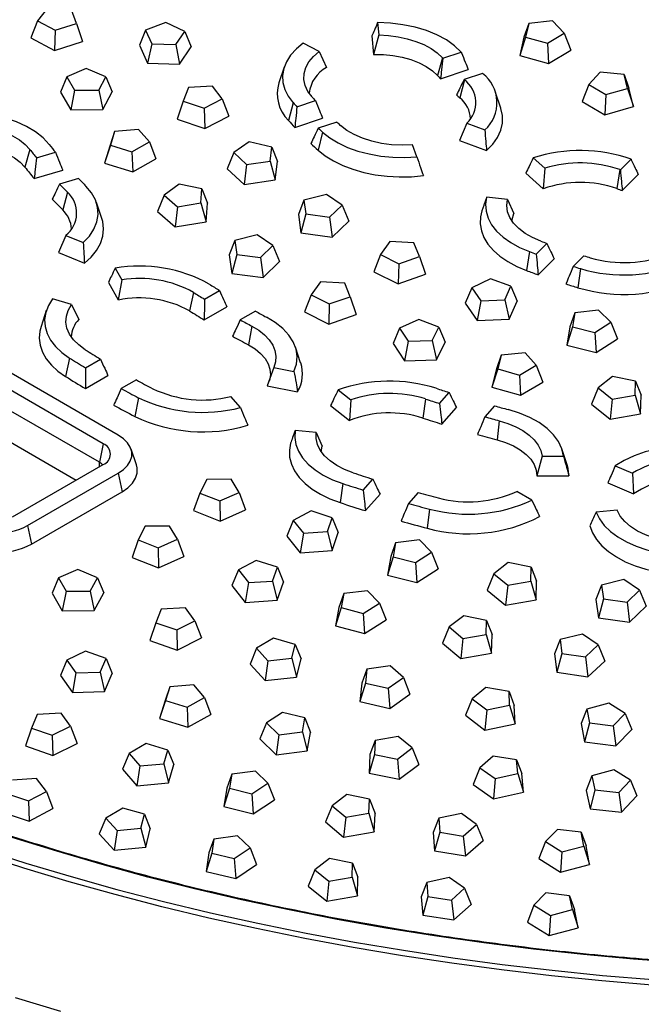
# Model space of a CAD drawing. Units: millimetres. Extents: x 0 to 420, y 0 to 297.
# Drawn here: x 297 to 313, y 123 to 147 of the extents above; entities that cross this region are included whole.
import ezdxf

# ---------------------------------------------------------------- set-up
doc = ezdxf.new("R2010")
doc.units = ezdxf.units.MM

msp = doc.modelspace()

# ---------------------------------------------------------------- linework, layer by layer
at = {"color": 7, "linetype": 'Continuous', "lineweight": 25}
for p, q in [((298.149, 147.477), (297.895, 147.16)), ((298.868, 147.093), (298.75, 147.436)), ((297.895, 147.16), (297.733, 146.733)), ((297.895, 147.16), (298.34, 146.923)), ((298.34, 146.923), (298.868, 147.093)), ((298.868, 147.093), (299.018, 146.645)), ((301.104, 147.112), (300.596, 146.922)), ((301.574, 146.892), (301.104, 147.112)), ((306.391, 147.112), (306.418, 146.804)), ((310.165, 147.093), (310.045, 146.75)), ((310.165, 147.093), (310.085, 146.746)), ((310.76, 147.156), (310.165, 147.093)), ((311.048, 146.849), (310.76, 147.156)), ((297.733, 146.733), (298.32, 146.419)), ((298.34, 146.923), (298.32, 146.419)), ((300.596, 146.922), (300.442, 146.548)), ((300.596, 146.922), (300.752, 146.584)), ((301.356, 146.566), (301.574, 146.892)), ((301.574, 146.892), (301.734, 146.508)), ((306.25, 146.779), (306.291, 146.318)), ((306.418, 146.804), (306.291, 146.318)), ((310.045, 146.75), (309.94, 146.293)), ((310.085, 146.746), (309.94, 146.293)), ((310.085, 146.746), (310.631, 146.596)), ((310.631, 146.596), (311.048, 146.849)), ((311.048, 146.849), (311.213, 146.428)), ((298.32, 146.419), (299.018, 146.645)), ((300.442, 146.548), (300.648, 146.102)), ((300.752, 146.584), (300.648, 146.102)), ((300.752, 146.584), (301.356, 146.566)), ((301.356, 146.566), (301.446, 146.077)), ((301.446, 146.077), (301.734, 146.508)), ((304.931, 146.395), (304.535, 146.601)), ((310.631, 146.596), (310.661, 146.093)), ((304.931, 146.395), (305.117, 145.994)), ((308.007, 146.235), (307.888, 145.791)), ((308.016, 146.225), (308.477, 146.379)), ((309.94, 146.293), (310.661, 146.093)), ((310.661, 146.093), (311.213, 146.428)), ((299.113, 145.965), (298.628, 145.756)), ((299.607, 145.763), (299.113, 145.965)), ((300.648, 146.102), (301.446, 146.077)), ((304.057, 146.005), (303.926, 145.611)), ((298.628, 145.756), (298.47, 145.376)), ((298.628, 145.756), (298.823, 145.425)), ((299.428, 145.43), (299.607, 145.763)), ((299.607, 145.763), (299.764, 145.386)), ((307.962, 145.71), (308.655, 145.941)), ((309.011, 145.845), (308.55, 145.691)), ((311.946, 145.875), (311.666, 145.565)), ((312.543, 145.817), (311.946, 145.875)), ((312.632, 145.471), (312.543, 145.817)), ((312.543, 145.817), (312.661, 145.475)), ((301.669, 145.493), (301.539, 145.152)), ((302.271, 145.527), (301.669, 145.493)), ((302.513, 145.207), (302.271, 145.527)), ((308.56, 145.682), (308.447, 145.233)), ((311.666, 145.565), (311.502, 145.142)), ((311.666, 145.565), (312.09, 145.315)), ((312.09, 145.315), (312.632, 145.471)), ((312.632, 145.471), (312.779, 145.019)), ((312.779, 145.019), (312.661, 145.475)), ((298.47, 145.376), (298.727, 144.939)), ((298.823, 145.425), (298.727, 144.939)), ((298.823, 145.425), (299.428, 145.43)), ((299.428, 145.43), (299.527, 144.945)), ((299.527, 144.945), (299.764, 145.386)), ((309.468, 144.979), (309.336, 145.372)), ((312.09, 145.315), (312.062, 144.813)), ((301.539, 145.152), (301.387, 144.706)), ((301.539, 145.152), (302.061, 144.975)), ((302.061, 144.975), (302.513, 145.207)), ((302.061, 144.975), (302.077, 144.472)), ((302.513, 145.207), (302.675, 144.778)), ((304.282, 145.115), (304.163, 144.671)), ((304.376, 145.012), (304.837, 145.166)), ((311.502, 145.142), (312.062, 144.813)), ((312.062, 144.813), (312.779, 145.019)), ((298.727, 144.939), (299.527, 144.945)), ((302.077, 144.472), (302.675, 144.778)), ((304.324, 144.497), (305.017, 144.728)), ((301.387, 144.706), (302.077, 144.472)), ((305.371, 144.632), (304.91, 144.478)), ((308.62, 144.603), (308.439, 144.171)), ((308.62, 144.603), (309.067, 144.436)), ((299.824, 144.398), (299.709, 144.058)), ((299.824, 144.398), (299.722, 144.054)), ((300.423, 144.448), (299.824, 144.398)), ((300.691, 144.135), (300.423, 144.448)), ((305.017, 144.38), (304.904, 143.93)), ((299.709, 144.058), (299.573, 143.603)), ((299.722, 144.054), (299.573, 143.603)), ((299.722, 144.054), (300.257, 143.891)), ((300.257, 143.891), (300.691, 144.135)), ((300.691, 144.135), (300.854, 143.711)), ((303.186, 144.137), (302.797, 143.869)), ((303.747, 144.006), (303.186, 144.137)), ((303.706, 143.658), (303.747, 144.006)), ((303.747, 144.006), (303.888, 143.649)), ((307.373, 143.764), (307.262, 144.065)), ((308.439, 144.171), (309.11, 143.919)), ((297.707, 143.945), (297.585, 143.505)), ((297.875, 143.737), (298.349, 143.876)), ((300.257, 143.891), (300.281, 143.388)), ((302.797, 143.869), (302.632, 143.467)), ((302.797, 143.869), (303.119, 143.573)), ((299.573, 143.603), (300.281, 143.388)), ((300.281, 143.388), (300.854, 143.711)), ((303.119, 143.573), (303.057, 143.076)), ((303.119, 143.573), (303.706, 143.658)), ((303.706, 143.658), (303.833, 143.188)), ((303.833, 143.188), (303.888, 143.649)), ((310.277, 143.737), (310.567, 143.479)), ((312.452, 143.438), (312.718, 143.705)), ((297.814, 143.224), (298.527, 143.433)), ((302.632, 143.467), (303.057, 143.076)), ((310.09, 143.353), (310.525, 142.966)), ((310.567, 143.479), (310.525, 142.966)), ((312.437, 143.444), (312.365, 142.971)), ((312.499, 142.922), (312.899, 143.322)), ((298.925, 143.224), (298.451, 143.085)), ((301.434, 143.082), (301.059, 142.807)), ((302.001, 142.961), (301.434, 143.082)), ((303.057, 143.076), (303.833, 143.188)), ((298.644, 142.883), (298.528, 142.437)), ((301.059, 142.807), (300.893, 142.403)), ((301.059, 142.807), (301.395, 142.517)), ((301.978, 142.612), (302.001, 142.961)), ((302.001, 142.961), (302.139, 142.606)), ((305.11, 142.821), (304.552, 142.686)), ((305.505, 142.556), (305.11, 142.821)), ((309.634, 142.695), (309.113, 142.759)), ((299.503, 142.227), (299.371, 142.621)), ((301.395, 142.517), (301.338, 142.019)), ((301.395, 142.517), (301.978, 142.612)), ((301.978, 142.612), (302.108, 142.144)), ((302.108, 142.144), (302.139, 142.606)), ((304.552, 142.686), (304.411, 142.327)), ((304.552, 142.686), (304.602, 142.338)), ((305.191, 142.258), (305.505, 142.556)), ((305.505, 142.556), (305.67, 142.156)), ((309.042, 142.552), (308.996, 142.416)), ((309.634, 142.695), (309.788, 142.347)), ((300.893, 142.403), (301.338, 142.019)), ((304.411, 142.327), (304.476, 141.867)), ((304.602, 142.338), (304.476, 141.867)), ((304.602, 142.338), (305.191, 142.258)), ((301.338, 142.019), (302.108, 142.144)), ((305.191, 142.258), (305.255, 141.761)), ((305.255, 141.761), (305.67, 142.156)), ((298.606, 141.804), (298.423, 141.377)), ((298.606, 141.804), (299.038, 141.623)), ((303.379, 141.813), (302.823, 141.675)), ((303.778, 141.55), (303.379, 141.813)), ((304.476, 141.867), (305.255, 141.761)), ((302.823, 141.675), (302.681, 141.315)), ((302.823, 141.675), (302.878, 141.327)), ((303.469, 141.249), (303.778, 141.55)), ((303.778, 141.55), (303.943, 141.15)), ((306.694, 141.648), (306.46, 141.326)), ((307.298, 141.619), (306.694, 141.648)), ((307.436, 141.278), (307.298, 141.619)), ((310.351, 141.337), (310.617, 141.603)), ((298.423, 141.377), (299.07, 141.106)), ((302.681, 141.315), (302.754, 140.855)), ((302.878, 141.327), (302.754, 140.855)), ((302.878, 141.327), (303.469, 141.249)), ((306.46, 141.326), (306.299, 140.896)), ((306.46, 141.326), (306.918, 141.097)), ((310.18, 141.399), (310.108, 140.926)), ((311.542, 141.295), (311.276, 141.029)), ((303.469, 141.249), (303.534, 140.753)), ((303.534, 140.753), (303.943, 141.15)), ((306.918, 141.097), (306.904, 140.594)), ((306.918, 141.097), (307.436, 141.278)), ((307.436, 141.278), (307.589, 140.833)), ((310.398, 140.821), (310.798, 141.222)), ((299.839, 140.987), (300.004, 140.694)), ((302.754, 140.855), (303.534, 140.753)), ((306.299, 140.896), (306.904, 140.594)), ((306.904, 140.594), (307.589, 140.833)), ((311.454, 140.975), (311.392, 140.498)), ((299.669, 140.63), (299.916, 140.191)), ((300.004, 140.694), (299.916, 140.191)), ((304.968, 140.643), (304.729, 140.322)), ((305.57, 140.611), (304.968, 140.643)), ((305.704, 140.271), (305.57, 140.611)), ((309.205, 140.718), (308.74, 140.494)), ((309.718, 140.532), (309.205, 140.718)), ((301.794, 140.381), (301.695, 139.921)), ((302.065, 140.213), (302.442, 140.43)), ((304.729, 140.322), (304.567, 139.893)), ((304.729, 140.322), (305.184, 140.092)), ((308.74, 140.494), (308.58, 140.109)), ((308.74, 140.494), (308.966, 140.17)), ((309.57, 140.193), (309.718, 140.532)), ((309.718, 140.532), (309.871, 140.16)), ((298.751, 140.076), (298.276, 140.216)), ((298.751, 140.076), (298.927, 139.703)), ((305.184, 140.092), (305.169, 139.588)), ((305.184, 140.092), (305.704, 140.271)), ((305.704, 140.271), (305.856, 139.825)), ((308.58, 140.109), (308.878, 139.681)), ((308.966, 140.17), (308.878, 139.681)), ((308.966, 140.17), (309.57, 140.193)), ((309.57, 140.193), (309.676, 139.712)), ((309.676, 139.712), (309.871, 140.16)), ((298.118, 139.925), (297.987, 139.531)), ((302.063, 139.694), (302.629, 140.02)), ((303.338, 139.912), (302.962, 139.695)), ((304.567, 139.893), (305.169, 139.588)), ((305.169, 139.588), (305.856, 139.825)), ((311.318, 139.867), (311.194, 139.522)), ((311.318, 139.867), (311.258, 139.519)), ((311.909, 139.941), (311.318, 139.867)), ((312.215, 139.64), (311.909, 139.941)), ((307.416, 139.708), (306.941, 139.492)), ((307.919, 139.514), (307.416, 139.708)), ((308.878, 139.681), (309.676, 139.712)), ((311.813, 139.379), (312.215, 139.64)), ((312.215, 139.64), (312.38, 139.222)), ((303.253, 139.538), (303.163, 139.073)), ((306.941, 139.492), (306.781, 139.109)), ((306.941, 139.492), (307.15, 139.164)), ((307.755, 139.178), (307.919, 139.514)), ((307.919, 139.514), (308.075, 139.139)), ((311.194, 139.522), (311.115, 139.062)), ((311.258, 139.519), (311.115, 139.062)), ((311.258, 139.519), (311.813, 139.379)), ((311.813, 139.379), (311.848, 138.877)), ((306.781, 139.109), (307.058, 138.676)), ((307.15, 139.164), (307.058, 138.676)), ((307.15, 139.164), (307.755, 139.178)), ((307.755, 139.178), (307.857, 138.694)), ((307.857, 138.694), (308.075, 139.139)), ((311.848, 138.877), (312.38, 139.222)), ((304.469, 138.623), (304.338, 139.016)), ((310.071, 138.875), (309.475, 138.816)), ((310.353, 138.566), (310.071, 138.875)), ((311.115, 139.062), (311.848, 138.877)), ((298.697, 138.743), (298.598, 138.282)), ((299.095, 138.498), (299.471, 138.715)), ((307.058, 138.676), (307.857, 138.694)), ((309.475, 138.816), (309.356, 138.475)), ((309.475, 138.816), (309.388, 138.47)), ((299.914, 136.82), (297.086, 138.453)), ((303.795, 138.505), (303.631, 138.046)), ((303.795, 138.505), (304.302, 138.41)), ((309.356, 138.475), (309.241, 138.018)), ((309.388, 138.47), (309.241, 138.018)), ((309.388, 138.47), (309.931, 138.316)), ((309.931, 138.316), (310.353, 138.566)), ((310.353, 138.566), (310.517, 138.144)), ((299.538, 136.603), (296.709, 138.236)), ((299.093, 137.979), (299.658, 138.306)), ((300.367, 138.197), (299.991, 137.98)), ((309.931, 138.316), (309.959, 137.813)), ((309.959, 137.813), (310.517, 138.144)), ((312.259, 138.279), (311.897, 137.999)), ((312.832, 138.166), (312.259, 138.279)), ((312.824, 137.817), (312.832, 138.166)), ((312.832, 138.166), (312.967, 137.813)), ((303.631, 138.046), (304.392, 137.903)), ((305.405, 137.947), (305.718, 137.698)), ((307.937, 137.609), (308.178, 137.882)), ((309.241, 138.018), (309.959, 137.813)), ((311.897, 137.999), (311.731, 137.592)), ((311.897, 137.999), (312.246, 137.713)), ((299.443, 136.14), (296.615, 137.773)), ((300.416, 137.751), (300.325, 137.285)), ((302.968, 137.508), (302.725, 137.782)), ((305.718, 137.698), (305.686, 137.184)), ((307.588, 137.72), (307.522, 137.245)), ((312.246, 137.713), (312.193, 137.214)), ((312.246, 137.713), (312.824, 137.817)), ((312.824, 137.817), (312.957, 137.351)), ((312.957, 137.351), (312.967, 137.813)), ((305.216, 137.558), (305.686, 137.184)), ((307.994, 137.095), (308.357, 137.506)), ((309.308, 137.55), (309.067, 137.276)), ((311.731, 137.592), (312.193, 137.214)), ((312.193, 137.214), (312.957, 137.351)), ((309.428, 137.179), (309.372, 136.7)), ((296.615, 136.997), (298.866, 135.698)), ((304.858, 136.887), (304.331, 136.936)), ((304.858, 136.887), (305.006, 136.544)), ((299.538, 136.603), (299.443, 136.14)), ((300.366, 136.078), (300.234, 136.472)), ((304.985, 136.401), (305.006, 136.544)), ((311.122, 136.081), (310.991, 136.474)), ((299.443, 136.031), (299.443, 136.14)), ((310.496, 136.293), (310.367, 135.807)), ((310.496, 136.293), (311.03, 136.293)), ((297.275, 134.779), (299.538, 136.086)), ((312.326, 136.05), (312.757, 135.869)), ((297.651, 134.562), (299.914, 135.868)), ((299.914, 135.868), (300.009, 135.405)), ((302.125, 135.709), (301.953, 135.374)), ((302.73, 135.719), (302.125, 135.709)), ((302.932, 135.389), (302.73, 135.719)), ((306.029, 135.448), (306.271, 135.721)), ((310.367, 135.807), (311.167, 135.807)), ((312.757, 135.869), (312.783, 135.354)), ((297.746, 134.099), (300.009, 135.405)), ((302.452, 135.176), (302.932, 135.389)), ((302.932, 135.389), (303.091, 134.954)), ((305.52, 135.61), (305.454, 135.134)), ((307.401, 135.389), (307.159, 135.115)), ((310.243, 135.197), (309.866, 135.414)), ((312.136, 135.626), (312.783, 135.354)), ((301.953, 135.374), (301.797, 134.934)), ((301.953, 135.374), (302.452, 135.176)), ((302.452, 135.176), (302.457, 134.673)), ((306.087, 134.934), (306.45, 135.345)), ((301.797, 134.934), (302.457, 134.673)), ((302.457, 134.673), (303.091, 134.954)), ((304.728, 134.928), (304.285, 134.69)), ((305.257, 134.757), (304.728, 134.928)), ((307.686, 134.973), (307.631, 134.494)), ((312.373, 134.944), (311.846, 134.896)), ((304.285, 134.69), (304.122, 134.3)), ((304.285, 134.69), (304.539, 134.373)), ((305.14, 134.415), (305.257, 134.757)), ((305.257, 134.757), (305.407, 134.389)), ((297.651, 134.562), (297.746, 134.099)), ((300.588, 134.543), (300.414, 134.209)), ((301.193, 134.551), (300.588, 134.543)), ((301.393, 134.222), (301.193, 134.551)), ((304.539, 134.373), (305.14, 134.415)), ((305.14, 134.415), (305.253, 133.936)), ((300.414, 134.209), (300.258, 133.769)), ((300.414, 134.209), (300.912, 134.01)), ((300.912, 134.01), (301.393, 134.222)), ((301.393, 134.222), (301.552, 133.786)), ((304.122, 134.3), (304.459, 133.881)), ((304.539, 134.373), (304.459, 133.881)), ((305.253, 133.936), (305.407, 134.389)), ((307.433, 134.204), (306.841, 134.13)), ((307.737, 133.901), (307.433, 134.204)), ((300.912, 134.01), (300.916, 133.506)), ((304.459, 133.881), (305.253, 133.936)), ((306.841, 134.13), (306.718, 133.786)), ((306.841, 134.13), (306.779, 133.783)), ((300.258, 133.769), (300.916, 133.506)), ((300.916, 133.506), (301.552, 133.786)), ((303.361, 133.692), (302.915, 133.455)), ((303.888, 133.52), (303.361, 133.692)), ((306.718, 133.786), (306.636, 133.326)), ((306.779, 133.783), (306.636, 133.326)), ((306.779, 133.783), (307.333, 133.641)), ((307.333, 133.641), (307.737, 133.901)), ((307.737, 133.901), (307.902, 133.483)), ((298.906, 133.462), (298.42, 133.254)), ((299.399, 133.259), (298.906, 133.462)), ((302.915, 133.455), (302.753, 133.066)), ((302.915, 133.455), (303.167, 133.138)), ((303.769, 133.178), (303.888, 133.52)), ((303.888, 133.52), (304.039, 133.152)), ((307.333, 133.641), (307.368, 133.139)), ((307.368, 133.139), (307.902, 133.483)), ((309.649, 133.638), (309.289, 133.357)), ((310.223, 133.527), (309.649, 133.638)), ((310.217, 133.177), (310.223, 133.527)), ((310.223, 133.527), (310.358, 133.174)), ((298.42, 133.254), (298.262, 132.874)), ((298.42, 133.254), (298.612, 132.923)), ((299.217, 132.925), (299.399, 133.259)), ((299.399, 133.259), (299.556, 132.881)), ((303.167, 133.138), (303.769, 133.178)), ((303.769, 133.178), (303.881, 132.699)), ((306.636, 133.326), (307.368, 133.139)), ((309.289, 133.357), (309.123, 132.95)), ((309.289, 133.357), (309.64, 133.073)), ((309.64, 133.073), (310.217, 133.177)), ((310.217, 133.177), (310.35, 132.712)), ((312.538, 133.213), (311.98, 133.078)), ((312.933, 132.948), (312.538, 133.213)), ((302.753, 133.066), (303.086, 132.646)), ((303.167, 133.138), (303.086, 132.646)), ((303.881, 132.699), (304.039, 133.152)), ((306.141, 132.933), (305.548, 132.863)), ((306.44, 132.629), (306.141, 132.933)), ((309.123, 132.95), (309.587, 132.574)), ((309.64, 133.073), (309.587, 132.574)), ((310.35, 132.712), (310.358, 133.174)), ((311.98, 133.078), (311.838, 132.72)), ((311.98, 133.078), (312.03, 132.73)), ((312.619, 132.65), (312.933, 132.948)), ((312.933, 132.948), (313.098, 132.548)), ((298.262, 132.874), (298.516, 132.436)), ((298.612, 132.923), (298.516, 132.436)), ((298.612, 132.923), (299.217, 132.925)), ((299.217, 132.925), (299.316, 132.44)), ((299.316, 132.44), (299.556, 132.881)), ((303.086, 132.646), (303.881, 132.699)), ((305.548, 132.863), (305.426, 132.519)), ((305.548, 132.863), (305.481, 132.515)), ((309.587, 132.574), (310.35, 132.712)), ((311.838, 132.72), (311.904, 132.259)), ((312.03, 132.73), (311.904, 132.259)), ((312.03, 132.73), (312.619, 132.65)), ((298.516, 132.436), (299.316, 132.44)), ((300.987, 132.477), (300.853, 132.137)), ((301.59, 132.509), (300.987, 132.477)), ((301.828, 132.188), (301.59, 132.509)), ((305.426, 132.519), (305.337, 132.06)), ((305.481, 132.515), (305.337, 132.06)), ((305.481, 132.515), (306.032, 132.371)), ((306.032, 132.371), (306.44, 132.629)), ((306.44, 132.629), (306.605, 132.21)), ((312.619, 132.65), (312.683, 132.153)), ((312.683, 132.153), (313.098, 132.548)), ((306.032, 132.371), (306.065, 131.869)), ((306.065, 131.869), (306.605, 132.21)), ((308.54, 132.311), (308.175, 132.032)), ((309.112, 132.196), (308.54, 132.311)), ((309.1, 131.847), (309.112, 132.196)), ((309.112, 132.196), (309.248, 131.843)), ((311.904, 132.259), (312.683, 132.153)), ((300.853, 132.137), (300.701, 131.691)), ((300.853, 132.137), (301.373, 131.958)), ((301.373, 131.958), (301.828, 132.188)), ((301.373, 131.958), (301.388, 131.454)), ((301.828, 132.188), (301.99, 131.759)), ((305.337, 132.06), (306.065, 131.869)), ((308.175, 132.032), (308.009, 131.626)), ((308.175, 132.032), (308.521, 131.745)), ((301.388, 131.454), (301.99, 131.759)), ((303.788, 131.75), (303.367, 131.499)), ((304.332, 131.596), (303.788, 131.75)), ((308.521, 131.745), (308.467, 131.247)), ((308.521, 131.745), (309.1, 131.847)), ((309.1, 131.847), (309.232, 131.381)), ((309.232, 131.381), (309.248, 131.843)), ((310.948, 131.72), (310.808, 131.363)), ((311.51, 131.85), (310.948, 131.72)), ((310.948, 131.72), (310.99, 131.372)), ((311.898, 131.582), (311.51, 131.85)), ((300.701, 131.691), (301.388, 131.454)), ((303.367, 131.499), (303.204, 131.104)), ((303.367, 131.499), (303.651, 131.19)), ((304.247, 131.25), (304.332, 131.596)), ((304.332, 131.596), (304.478, 131.233)), ((308.009, 131.626), (308.467, 131.247)), ((311.577, 131.286), (311.898, 131.582)), ((311.898, 131.582), (312.064, 131.181)), ((299.097, 131.431), (298.632, 131.207)), ((299.609, 131.245), (299.097, 131.431)), ((299.461, 130.906), (299.609, 131.245)), ((299.609, 131.245), (299.763, 130.872)), ((303.651, 131.19), (304.247, 131.25)), ((304.247, 131.25), (304.367, 130.776)), ((304.367, 130.776), (304.478, 131.233)), ((308.467, 131.247), (309.232, 131.381)), ((310.808, 131.363), (310.863, 130.902)), ((310.99, 131.372), (310.863, 130.902)), ((310.99, 131.372), (311.577, 131.286)), ((311.577, 131.286), (311.638, 130.789)), ((298.632, 131.207), (298.471, 130.822)), ((298.632, 131.207), (298.857, 130.883)), ((303.204, 131.104), (303.579, 130.696)), ((303.651, 131.19), (303.579, 130.696)), ((306.121, 130.977), (305.993, 130.629)), ((306.121, 130.977), (306.086, 130.628)), ((306.706, 131.065), (306.121, 130.977)), ((307.033, 130.771), (306.706, 131.065)), ((311.638, 130.789), (312.064, 131.181)), ((298.471, 130.822), (298.769, 130.393)), ((298.857, 130.883), (298.769, 130.393)), ((298.857, 130.883), (299.461, 130.906)), ((299.461, 130.906), (299.567, 130.424)), ((299.567, 130.424), (299.763, 130.872)), ((303.579, 130.696), (304.367, 130.776)), ((306.65, 130.501), (307.033, 130.771)), ((307.033, 130.771), (307.199, 130.357)), ((310.863, 130.902), (311.638, 130.789)), ((301.2, 130.538), (301.085, 130.199)), ((301.2, 130.538), (301.096, 130.194)), ((301.799, 130.587), (301.2, 130.538)), ((302.066, 130.274), (301.799, 130.587)), ((305.993, 130.629), (305.946, 130.168)), ((306.086, 130.628), (305.946, 130.168)), ((306.086, 130.628), (306.65, 130.501)), ((306.65, 130.501), (306.692, 130)), ((309.092, 130.525), (308.748, 130.237)), ((309.672, 130.425), (309.092, 130.525)), ((298.769, 130.393), (299.567, 130.424)), ((301.631, 130.03), (302.066, 130.274)), ((302.066, 130.274), (302.229, 129.849)), ((306.692, 130), (307.199, 130.357)), ((308.748, 130.237), (308.583, 129.827)), ((308.748, 130.237), (309.116, 129.96)), ((309.687, 130.076), (309.672, 130.425)), ((309.672, 130.425), (309.803, 130.075)), ((301.085, 130.199), (300.947, 129.744)), ((301.096, 130.194), (300.947, 129.744)), ((301.096, 130.194), (301.631, 130.03)), ((301.631, 130.03), (301.654, 129.527)), ((305.946, 130.168), (306.692, 130)), ((309.116, 129.96), (309.687, 130.076)), ((309.687, 130.076), (309.823, 129.613)), ((309.823, 129.613), (309.803, 130.075)), ((311.613, 129.984), (311.469, 129.623)), ((312.165, 130.127), (311.613, 129.984)), ((311.613, 129.984), (311.678, 129.636)), ((312.571, 129.868), (312.165, 130.127)), ((297.889, 129.851), (297.75, 129.51)), ((298.492, 129.879), (297.889, 129.851)), ((298.726, 129.557), (298.492, 129.879)), ((300.947, 129.744), (301.654, 129.527)), ((301.654, 129.527), (302.229, 129.849)), ((304.015, 129.901), (303.614, 129.639)), ((304.57, 129.761), (304.015, 129.901)), ((304.511, 129.413), (304.57, 129.761)), ((304.57, 129.761), (304.713, 129.401)), ((308.583, 129.827), (309.069, 129.46)), ((309.116, 129.96), (309.069, 129.46)), ((312.27, 129.565), (312.571, 129.868)), ((312.571, 129.868), (312.736, 129.47)), ((297.75, 129.51), (297.597, 129.065)), ((297.75, 129.51), (298.268, 129.329)), ((298.268, 129.329), (298.726, 129.557)), ((298.726, 129.557), (298.887, 129.127)), ((303.614, 129.639), (303.449, 129.24)), ((303.614, 129.639), (303.92, 129.338)), ((309.069, 129.46), (309.823, 129.613)), ((311.469, 129.623), (311.555, 129.164)), ((311.678, 129.636), (311.555, 129.164)), ((311.678, 129.636), (312.27, 129.565)), ((312.27, 129.565), (312.338, 129.069)), ((298.268, 129.329), (298.281, 128.826)), ((303.92, 129.338), (303.854, 128.842)), ((303.92, 129.338), (304.511, 129.413)), ((304.511, 129.413), (304.635, 128.941)), ((304.635, 128.941), (304.713, 129.401)), ((306.906, 129.299), (306.326, 129.199)), ((307.25, 129.012), (306.906, 129.299)), ((312.338, 129.069), (312.736, 129.47)), ((297.597, 129.065), (298.281, 128.826)), ((298.281, 128.826), (298.887, 129.127)), ((300.613, 129.122), (300.183, 128.876)), ((301.151, 128.961), (300.613, 129.122)), ((303.449, 129.24), (303.854, 128.842)), ((306.326, 129.199), (306.194, 128.849)), ((306.326, 129.199), (306.312, 128.849)), ((306.883, 128.734), (307.25, 129.012)), ((307.25, 129.012), (307.416, 128.601)), ((311.555, 129.164), (312.338, 129.069)), ((300.183, 128.876), (300.02, 128.483)), ((300.183, 128.876), (300.455, 128.563)), ((301.054, 128.617), (301.151, 128.961)), ((301.151, 128.961), (301.299, 128.596)), ((303.854, 128.842), (304.635, 128.941)), ((306.194, 128.849), (306.176, 128.387)), ((306.312, 128.849), (306.176, 128.387)), ((306.312, 128.849), (306.883, 128.734)), ((309.274, 128.811), (308.944, 128.518)), ((309.859, 128.72), (309.274, 128.811)), ((300.455, 128.563), (300.38, 128.07)), ((300.455, 128.563), (301.054, 128.617)), ((301.054, 128.617), (301.17, 128.14)), ((301.17, 128.14), (301.299, 128.596)), ((306.883, 128.734), (306.931, 128.234)), ((306.931, 128.234), (307.416, 128.601)), ((308.944, 128.518), (308.779, 128.104)), ((308.944, 128.518), (309.325, 128.246)), ((309.89, 128.371), (309.859, 128.72)), ((309.859, 128.72), (309.988, 128.372)), ((300.02, 128.483), (300.38, 128.07)), ((302.749, 128.356), (302.625, 128.011)), ((302.749, 128.356), (302.692, 128.008)), ((303.34, 128.432), (302.749, 128.356)), ((303.648, 128.131), (303.34, 128.432)), ((306.176, 128.387), (306.931, 128.234)), ((309.325, 128.246), (309.89, 128.371)), ((309.89, 128.371), (310.029, 127.911)), ((310.029, 127.911), (309.988, 128.372)), ((311.74, 128.315), (311.595, 127.953)), ((312.287, 128.465), (311.74, 128.315)), ((311.74, 128.315), (311.816, 127.969)), ((312.702, 128.21), (312.287, 128.465)), ((297.874, 128.246), (297.272, 128.209)), ((298.121, 127.927), (297.874, 128.246)), ((300.38, 128.07), (301.17, 128.14)), ((303.247, 127.869), (303.648, 128.131)), ((303.648, 128.131), (303.812, 127.714)), ((308.779, 128.104), (309.283, 127.745)), ((309.325, 128.246), (309.283, 127.745)), ((312.411, 127.904), (312.702, 128.21)), ((312.702, 128.21), (312.866, 127.814)), ((297.147, 127.867), (297.671, 127.693)), ((297.671, 127.693), (298.121, 127.927)), ((298.121, 127.927), (298.283, 127.498)), ((302.625, 128.011), (302.549, 127.551)), ((302.692, 128.008), (302.549, 127.551)), ((302.692, 128.008), (303.247, 127.869)), ((303.247, 127.869), (303.283, 127.368)), ((305.619, 127.848), (305.252, 127.571)), ((306.19, 127.732), (305.619, 127.848)), ((309.283, 127.745), (310.029, 127.911)), ((311.595, 127.953), (311.696, 127.495)), ((311.816, 127.969), (311.696, 127.495)), ((311.816, 127.969), (312.411, 127.904)), ((312.411, 127.904), (312.482, 127.409)), ((312.482, 127.409), (312.866, 127.814)), ((297.671, 127.693), (297.688, 127.189)), ((302.549, 127.551), (303.283, 127.368)), ((303.283, 127.368), (303.812, 127.714)), ((305.252, 127.571), (305.086, 127.165)), ((305.252, 127.571), (305.595, 127.283)), ((306.175, 127.382), (306.19, 127.732)), ((306.19, 127.732), (306.327, 127.378)), ((296.995, 127.42), (297.688, 127.189)), ((297.688, 127.189), (298.283, 127.498)), ((300.026, 127.511), (299.603, 127.261)), ((300.569, 127.357), (300.026, 127.511)), ((300.482, 127.011), (300.569, 127.357)), ((300.569, 127.357), (300.715, 126.993)), ((305.595, 127.283), (305.54, 126.784)), ((305.595, 127.283), (306.175, 127.382)), ((306.175, 127.382), (306.307, 126.916)), ((306.307, 126.916), (306.327, 127.378)), ((308.483, 127.379), (307.916, 127.258)), ((308.859, 127.106), (308.483, 127.379)), ((311.696, 127.495), (312.482, 127.409)), ((299.603, 127.261), (299.44, 126.866)), ((299.603, 127.261), (299.885, 126.952)), ((305.086, 127.165), (305.54, 126.784)), ((307.916, 127.258), (307.778, 126.902)), ((307.916, 127.258), (307.941, 126.908)), ((308.524, 126.814), (308.859, 127.106)), ((308.859, 127.106), (309.025, 126.701)), ((299.44, 126.866), (299.812, 126.458)), ((299.885, 126.952), (299.812, 126.458)), ((299.885, 126.952), (300.482, 127.011)), ((300.482, 127.011), (300.6, 126.536)), ((300.6, 126.536), (300.715, 126.993)), ((302.888, 126.819), (302.299, 126.737)), ((303.204, 126.521), (302.888, 126.819)), ((305.54, 126.784), (306.307, 126.916)), ((307.778, 126.902), (307.811, 126.441)), ((307.941, 126.908), (307.811, 126.441)), ((307.941, 126.908), (308.524, 126.814)), ((308.524, 126.814), (308.582, 126.317)), ((310.88, 126.98), (310.581, 126.676)), ((311.473, 126.91), (310.88, 126.98)), ((311.54, 126.562), (311.473, 126.91)), ((311.473, 126.91), (311.595, 126.566)), ((302.299, 126.737), (302.173, 126.391)), ((302.299, 126.737), (302.252, 126.389)), ((308.582, 126.317), (309.025, 126.701)), ((310.581, 126.676), (310.416, 126.257)), ((310.581, 126.676), (310.989, 126.418)), ((310.989, 126.418), (311.54, 126.562)), ((311.54, 126.562), (311.684, 126.107)), ((311.684, 126.107), (311.595, 126.566)), ((299.812, 126.458), (300.6, 126.536)), ((302.173, 126.391), (302.111, 125.93)), ((302.252, 126.389), (302.111, 125.93)), ((302.252, 126.389), (302.811, 126.255)), ((302.811, 126.255), (303.204, 126.521)), ((303.204, 126.521), (303.369, 126.105)), ((307.811, 126.441), (308.582, 126.317)), ((310.989, 126.418), (310.955, 125.916)), ((302.811, 126.255), (302.85, 125.754)), ((302.85, 125.754), (303.369, 126.105)), ((305.187, 126.252), (304.825, 125.972)), ((305.76, 126.14), (305.187, 126.252)), ((305.752, 125.791), (305.76, 126.14)), ((305.76, 126.14), (305.895, 125.787)), ((310.416, 126.257), (310.955, 125.916)), ((310.955, 125.916), (311.684, 126.107)), ((302.111, 125.93), (302.85, 125.754)), ((304.825, 125.972), (304.659, 125.565)), ((304.825, 125.972), (305.174, 125.687)), ((304.659, 125.565), (305.121, 125.188)), ((305.174, 125.687), (305.121, 125.188)), ((305.174, 125.687), (305.752, 125.791)), ((305.752, 125.791), (305.885, 125.325)), ((305.885, 125.325), (305.895, 125.787)), ((307.616, 125.656), (307.477, 125.3)), ((308.181, 125.781), (307.616, 125.656)), ((307.616, 125.656), (307.648, 125.307)), ((308.562, 125.51), (308.181, 125.781)), ((305.121, 125.188), (305.885, 125.325)), ((308.233, 125.217), (308.562, 125.51)), ((308.562, 125.51), (308.728, 125.106)), ((310.589, 125.393), (310.293, 125.088)), ((311.182, 125.325), (310.589, 125.393)), ((311.254, 124.978), (311.182, 125.325)), ((311.182, 125.325), (311.304, 124.981)), ((307.477, 125.3), (307.519, 124.839)), ((307.648, 125.307), (307.519, 124.839)), ((307.648, 125.307), (308.233, 125.217)), ((308.233, 125.217), (308.292, 124.719)), ((308.292, 124.719), (308.728, 125.106)), ((310.293, 125.088), (310.129, 124.669)), ((310.293, 125.088), (310.704, 124.832)), ((307.519, 124.839), (308.292, 124.719)), ((310.704, 124.832), (310.672, 124.33)), ((310.704, 124.832), (311.254, 124.978)), ((311.254, 124.978), (311.398, 124.523)), ((311.398, 124.523), (311.304, 124.981)), ((310.129, 124.669), (310.672, 124.33)), ((310.672, 124.33), (311.398, 124.523))]:
    msp.add_line(p, q, dxfattribs=at)
at = {"color": 7, "linetype": 'Continuous', "lineweight": 25, "flags": 128}
for points in [[(308.477, 146.379), (308.309, 146.537), (308.107, 146.68), (307.872, 146.806), (307.61, 146.913), (307.326, 146.998), (307.024, 147.06), (306.71, 147.098), (306.391, 147.112)], [(306.418, 146.804), (306.663, 146.792), (306.902, 146.761), (307.132, 146.712), (307.348, 146.645), (307.547, 146.563), (307.725, 146.466), (307.88, 146.356), (308.007, 146.235)], [(304.535, 146.601), (304.361, 146.457), (304.219, 146.302), (304.114, 146.138), (304.045, 145.967), (304.016, 145.792), (304.025, 145.617), (304.073, 145.444), (304.159, 145.276), (304.282, 145.115)], [(304.754, 145.257), (304.65, 145.395), (304.581, 145.541), (304.549, 145.69), (304.554, 145.841), (304.596, 145.99), (304.674, 146.134), (304.786, 146.27), (304.931, 146.395)], [(306.291, 146.318), (306.534, 146.315), (306.774, 146.292), (307.005, 146.25), (307.224, 146.19), (307.426, 146.112), (307.606, 146.018), (307.761, 145.91), (307.888, 145.791)], [(309.11, 143.919), (309.265, 144.079), (309.384, 144.249), (309.465, 144.426), (309.507, 144.607), (309.508, 144.791), (309.47, 144.972), (309.468, 144.979)], [(298.191, 144.073), (298.038, 144.236), (297.849, 144.386), (297.626, 144.519), (297.374, 144.634), (297.097, 144.728), (296.801, 144.799), (296.491, 144.847), (296.172, 144.87)], [(296.172, 144.562), (296.415, 144.543), (296.651, 144.504), (296.876, 144.448), (297.086, 144.375), (297.277, 144.287), (297.446, 144.185), (297.591, 144.07), (297.707, 143.945)], [(307.262, 144.065), (307.002, 144.055), (306.741, 144.066), (306.486, 144.099), (306.242, 144.153), (306.014, 144.226), (305.805, 144.317), (305.622, 144.424), (305.466, 144.545)], [(305.017, 144.38), (305.197, 144.238), (305.406, 144.111), (305.642, 144), (305.9, 143.908), (306.177, 143.836), (306.467, 143.784), (306.767, 143.755), (307.07, 143.748), (307.373, 143.764)], [(296.038, 144.08), (296.28, 144.07), (296.517, 144.04), (296.745, 143.991), (296.958, 143.924), (297.152, 143.84), (297.323, 143.74), (297.469, 143.628), (297.585, 143.505)], [(304.904, 143.93), (305.082, 143.788), (305.289, 143.66), (305.521, 143.547), (305.774, 143.452), (306.046, 143.374), (306.332, 143.317), (306.628, 143.279), (306.93, 143.263), (307.233, 143.268), (307.533, 143.294)], [(299.038, 141.623), (299.193, 141.786), (299.308, 141.958), (299.382, 142.139), (299.413, 142.323), (299.4, 142.509), (299.344, 142.691), (299.246, 142.868), (299.107, 143.035)], [(309.113, 142.759), (309.086, 142.584), (309.098, 142.409), (309.149, 142.236), (309.238, 142.069), (309.363, 141.909), (309.523, 141.76), (309.714, 141.624), (309.935, 141.503), (310.18, 141.399)], [(310.466, 141.658), (310.256, 141.748), (310.071, 141.854), (309.913, 141.975), (309.787, 142.106), (309.694, 142.247), (309.637, 142.394), (309.617, 142.545), (309.634, 142.695)], [(308.996, 142.416), (308.961, 142.27), (308.953, 142.095), (308.981, 141.921), (309.046, 141.75), (309.146, 141.585), (309.28, 141.428), (309.445, 141.282), (309.641, 141.148), (309.863, 141.029), (310.108, 140.926)], [(309.751, 142.154), (309.754, 142.2), (309.788, 142.347)], [(299.07, 141.106), (299.24, 141.26), (299.375, 141.426), (299.472, 141.601), (299.53, 141.781), (299.548, 141.964), (299.526, 142.146), (299.503, 142.227)], [(298.276, 140.216), (298.172, 140.051), (298.105, 139.88), (298.076, 139.706), (298.087, 139.53), (298.137, 139.357), (298.224, 139.189), (298.348, 139.029), (298.507, 138.88), (298.697, 138.743)], [(299.089, 138.951), (298.927, 139.069), (298.795, 139.199), (298.697, 139.338), (298.634, 139.485), (298.608, 139.635), (298.619, 139.785), (298.667, 139.933), (298.751, 140.076)], [(304.302, 138.41), (304.363, 138.592), (304.38, 138.777), (304.354, 138.962), (304.285, 139.143), (304.173, 139.317), (304.022, 139.48), (303.834, 139.631), (303.613, 139.765)], [(297.987, 139.531), (297.956, 139.412), (297.942, 139.237), (297.964, 139.063), (298.023, 138.891), (298.118, 138.725), (298.246, 138.567), (298.407, 138.418), (298.598, 138.282)], [(303.253, 139.538), (303.423, 139.436), (303.567, 139.321), (303.683, 139.197), (303.77, 139.064), (303.825, 138.927), (303.848, 138.786), (303.838, 138.644), (303.795, 138.505)], [(303.163, 139.073), (303.33, 138.971), (303.47, 138.857), (303.58, 138.732), (303.658, 138.599), (303.703, 138.462), (303.714, 138.322), (303.69, 138.182), (303.684, 138.164)], [(311.03, 136.293), (310.99, 136.477), (310.907, 136.656), (310.783, 136.827), (310.62, 136.987), (310.421, 137.132), (310.19, 137.261), (309.931, 137.37), (309.648, 137.459)], [(309.428, 137.179), (309.644, 137.112), (309.842, 137.029), (310.019, 136.931), (310.172, 136.821), (310.299, 136.699), (310.396, 136.569), (310.462, 136.433), (310.496, 136.293)], [(304.331, 136.936), (304.32, 136.76), (304.348, 136.586), (304.415, 136.415), (304.519, 136.25), (304.658, 136.094), (304.831, 135.95), (305.035, 135.82), (305.266, 135.706), (305.52, 135.61)], [(305.782, 135.877), (305.565, 135.961), (305.37, 136.061), (305.202, 136.176), (305.064, 136.304), (304.958, 136.442), (304.888, 136.587), (304.854, 136.737), (304.858, 136.887)], [(299.914, 135.868), (300.045, 135.958), (300.146, 136.06), (300.216, 136.17), (300.251, 136.286), (300.251, 136.403), (300.216, 136.519), (300.146, 136.629), (300.045, 136.73), (299.914, 136.82)], [(304.216, 136.616), (304.187, 136.442), (304.194, 136.267), (304.238, 136.094), (304.319, 135.925), (304.433, 135.763), (304.581, 135.611), (304.76, 135.469), (304.967, 135.342), (305.2, 135.23), (305.454, 135.134)], [(309.372, 136.7), (309.585, 136.633), (309.78, 136.549), (309.952, 136.45), (310.097, 136.338), (310.213, 136.215), (310.298, 136.084), (310.35, 135.947), (310.367, 135.807)], [(314.63, 136.524), (314.312, 136.549), (313.99, 136.548), (313.672, 136.523), (313.363, 136.472), (313.069, 136.398), (312.795, 136.302), (312.545, 136.185), (312.326, 136.05)], [(299.525, 136.078), (299.505, 136.096), (299.443, 136.14)], [(300.009, 135.405), (300.154, 135.506), (300.268, 135.619), (300.345, 135.742), (300.385, 135.871), (300.385, 136.002), (300.366, 136.078)], [(311.167, 135.807), (311.147, 135.99), (311.122, 136.081)], [(311.846, 134.896), (311.929, 134.727), (312.049, 134.566), (312.204, 134.415), (312.391, 134.277), (312.608, 134.154), (312.849, 134.048), (313.113, 133.96), (313.393, 133.893), (313.686, 133.847)], [(313.792, 134.148), (313.541, 134.189), (313.302, 134.249), (313.08, 134.329), (312.881, 134.426), (312.707, 134.539), (312.562, 134.664), (312.45, 134.8), (312.373, 134.944)], [(311.689, 134.552), (311.754, 134.381), (311.855, 134.216), (311.99, 134.059), (312.156, 133.913), (312.352, 133.779), (312.575, 133.661), (312.82, 133.558), (313.086, 133.474), (313.367, 133.408), (313.66, 133.363)], [(322.893, 123.557), (321.628, 123.508), (320.362, 123.48), (319.095, 123.472), (317.827, 123.485), (316.561, 123.518), (315.297, 123.572), (314.037, 123.646), (312.78, 123.741), (311.528, 123.856), (310.283, 123.992), (309.045, 124.148), (307.814, 124.323), (306.593, 124.519), (305.382, 124.735), (304.182, 124.97), (302.994, 125.224), (301.818, 125.498), (300.657, 125.791), (299.51, 126.103), (298.379, 126.433), (297.265, 126.781)], [(323.423, 122.98), (322.152, 122.923), (320.879, 122.886), (319.604, 122.87), (318.33, 122.875), (317.056, 122.9), (315.784, 122.945), (314.514, 123.01), (313.248, 123.096), (311.987, 123.203), (310.732, 123.329), (309.482, 123.475), (308.241, 123.642), (307.008, 123.828), (305.784, 124.034), (304.571, 124.259), (303.369, 124.504), (302.179, 124.768), (301.003, 125.051), (299.84, 125.353), (298.692, 125.673), (297.561, 126.012), (296.446, 126.368)], [(296.495, 126.497), (297.608, 126.141), (298.737, 125.804), (299.882, 125.484), (301.042, 125.183), (302.216, 124.901), (303.403, 124.637), (304.603, 124.393), (305.813, 124.168), (307.034, 123.962), (308.265, 123.777), (309.504, 123.611), (310.75, 123.464), (312.003, 123.338), (313.261, 123.232), (314.525, 123.147), (315.791, 123.081), (317.061, 123.036), (318.332, 123.011), (319.604, 123.007), (320.875, 123.023), (322.145, 123.059), (323.413, 123.116)], [(297.344, 122.783), (298.474, 122.442)]]:
    msp.add_lwpolyline(points, dxfattribs=at)
at = {"color": 7, "linetype": 'Continuous', "lineweight": 25}
for centre, radius, start, end in [((313.355, 151.057), 7.201, 222.0425, 222.1441), ((305.508, 145.26), 0.832, 118.0047, 173.8777), ((313.344, 150.711), 7.346, 222.044, 222.899), ((308.457, 145.117), 0.915, 311.8354, 52.7226), ((304.82, 145.337), 0.936, 162.9705, 225.3605), ((314.169, 151.872), 8.353, 227.7263, 227.8184), ((308.134, 145.117), 0.707, 313.3863, 53), ((311.707, 151.527), 9.363, 222.0436, 222.7997), ((314.062, 151.429), 8.363, 227.0355, 227.8198), ((307.989, 144.67), 0.725, 3.6453, 50.8836), ((311.468, 151.596), 9.676, 222.0439, 222.8708), ((311.457, 151.249), 9.822, 222.0465, 223.4289), ((312.419, 152.548), 11.023, 227.0615, 227.8197), ((312.641, 152.462), 10.685, 227.1271, 227.8195), ((307.75, 151.62), 12.179, 218.2912, 219.4785), ((312.312, 152.106), 11.033, 226.5427, 227.8221), ((307.491, 151.67), 12.466, 218.2914, 219.5233), ((311.449, 140.05), 3.869, 70.8457, 107.6346), ((307.472, 151.312), 12.598, 218.2938, 219.9432), ((311.449, 140.609), 3.002, 70.7918, 107.0779), ((317.937, 158.399), 15.934, 249.8079, 249.8677), ((308.691, 152.731), 14.068, 223.2891, 224.4256), ((308.933, 152.666), 13.759, 223.3309, 224.4254), ((311.451, 140.362), 2.764, 70.7075, 109.5811), ((298.17, 142.36), 0.706, 308.1458, 47.8526), ((317.957, 158.176), 16.201, 249.8084, 250.3131), ((308.58, 152.291), 14.077, 222.896, 224.4278), ((298.057, 141.93), 0.692, 2.8712, 47.1337), ((317.596, 161.046), 20.658, 249.8083, 250.2544), ((317.547, 161.43), 21.343, 249.8084, 250.2964), ((318.136, 162.664), 22.363, 252.8508, 253.274), ((312.54, 144.084), 2.959, 253.4976, 292.4653), ((300.449, 137.468), 3.571, 60.9051, 99.8422), ((312.539, 144.606), 3.79, 253.3754, 293.1353), ((317.566, 161.207), 21.609, 249.8094, 250.6266), ((318.096, 163.078), 23.08, 252.8108, 253.274), ((300.45, 137.97), 2.76, 60.8654, 99.3061), ((313.198, 158.069), 20.66, 237.7909, 238.6256), ((318.061, 162.689), 23.171, 252.4948, 253.2749), ((312.536, 144.281), 3.952, 253.182, 295.2185), ((313.064, 158.273), 21.146, 237.791, 238.6571), ((300.441, 137.655), 2.589, 61.0295, 101.6863), ((313.08, 157.994), 21.361, 237.7925, 238.9525), ((314.359, 160.081), 22.983, 241.3458, 242.1233), ((299.405, 139.243), 0.664, 136.0676, 177.7786), ((314.242, 160.312), 23.501, 241.3162, 242.1234), ((314.167, 159.877), 23.535, 241.0373, 242.1247), ((312.143, 159.673), 24.491, 237.7919, 238.841), ((312.009, 159.876), 24.976, 237.792, 238.8636), ((303.641, 138.348), 0.873, 329.3892, 18.3776), ((312.025, 159.598), 25.191, 237.7935, 239.113), ((313.433, 161.908), 27.073, 241.1429, 242.1242), ((306.688, 134.299), 3.867, 72.5061, 109.3727), ((313.316, 162.14), 27.591, 241.1215, 242.1243), ((302.022, 140.592), 2.897, 244.5106, 284.048), ((306.687, 134.855), 3.004, 72.5317, 108.8024), ((317.479, 167.468), 31.013, 251.9131, 252.5498), ((302.025, 141.128), 3.741, 244.5245, 284.5889), ((317.441, 167.888), 31.736, 251.9132, 252.5739), ((313.241, 161.705), 27.625, 240.8848, 242.1256), ((306.689, 134.619), 2.755, 72.3986, 111.3565), ((318.082, 169.518), 33.15, 254.652, 255.261), ((302.026, 140.843), 3.943, 244.4572, 286.5583), ((317.459, 167.672), 32.009, 251.9139, 252.7998), ((318.053, 169.967), 33.904, 254.6288, 255.2611), ((318.024, 169.591), 34.009, 254.411, 255.2617), ((299.44, 136.344), 0.277, 290.7834, 69.2166), ((314.139, 133.559), 2.692, 81.7879, 120.8902), ((317.182, 170.784), 36.721, 251.9136, 252.7145), ((314.133, 133.352), 2.415, 81.3237, 123.982), ((317.145, 171.204), 37.444, 251.9137, 252.7317), ((317.853, 173.062), 39.097, 254.4934, 255.2615), ((308.659, 138.077), 2.924, 255.0842, 294.3744), ((308.658, 138.584), 3.739, 254.9344, 295.0765), ((317.163, 170.987), 37.716, 251.9144, 252.9226), ((317.824, 173.511), 39.85, 254.4767, 255.2615), ((317.795, 173.135), 39.955, 254.292, 255.2621), ((308.656, 138.247), 3.891, 254.7142, 297.2049), ((296.827, 136.145), 1.784, 242.4805, 297.5195), ((296.827, 135.864), 1.989, 242.4805, 297.5195)]:
    msp.add_arc(centre, radius, start, end, dxfattribs=at)
for points, knots in [([(297.695, 176.079), (297.464, 176.029), (296.793, 175.884), (295.692, 175.632), (294.396, 175.315), (293.112, 174.982), (291.841, 174.631), (290.585, 174.265), (289.342, 173.881), (288.115, 173.482), (286.903, 173.066), (285.707, 172.635), (284.528, 172.188), (283.367, 171.725), (282.224, 171.248), (281.099, 170.755), (279.993, 170.247), (278.907, 169.725), (277.842, 169.189), (276.797, 168.638), (275.773, 168.074), (274.772, 167.496), (273.793, 166.905), (272.836, 166.301), (271.903, 165.685), (270.994, 165.056), (270.11, 164.415), (269.25, 163.762), (268.416, 163.098), (267.607, 162.423), (266.824, 161.737), (266.069, 161.04), (265.34, 160.333), (264.638, 159.617), (263.965, 158.892), (263.319, 158.157), (262.702, 157.414), (262.115, 156.663), (261.556, 155.904), (261.027, 155.138), (260.527, 154.365), (260.058, 153.585), (259.619, 152.799), (259.21, 152.008), (258.833, 151.212), (258.486, 150.411), (258.17, 149.606), (257.885, 148.797), (257.632, 147.984), (257.41, 147.169), (257.22, 146.351), (257.061, 145.531), (256.933, 144.71), (256.839, 143.887), (256.783, 143.222), (256.769, 142.832), (256.765, 142.717)], [0, 0, 0, 0, 0.009976, 0.028906, 0.047837, 0.06677, 0.085705, 0.104641, 0.123579, 0.142519, 0.161461, 0.180404, 0.19935, 0.218297, 0.237246, 0.256197, 0.27515, 0.294105, 0.313061, 0.332019, 0.350979, 0.36994, 0.388902, 0.407865, 0.426828, 0.445791, 0.464754, 0.483716, 0.502677, 0.521635, 0.54059, 0.559542, 0.578489, 0.59743, 0.616365, 0.635292, 0.65421, 0.673118, 0.692014, 0.710898, 0.729768, 0.748623, 0.767461, 0.786283, 0.805086, 0.823871, 0.842638, 0.861386, 0.880115, 0.898827, 0.917521, 0.936201, 0.954867, 0.973521, 0.992166, 1, 1, 1, 1]), ([(306.391, 147.112), (306.364, 147.05), (306.317, 146.94), (306.27, 146.828), (306.25, 146.779)], [0, 0, 0, 0, 0.5599993, 1, 1, 1, 1]), ([(308.016, 146.225), (308.006, 146.129), (307.988, 145.957), (307.97, 145.785), (307.962, 145.71)], [0, 0, 0, 0, 0.56, 1, 1, 1, 1]), ([(308.477, 146.379), (308.478, 146.376), (308.48, 146.371), (308.482, 146.365), (308.483, 146.363)], [0, 0, 0, 0, 0.560001, 1, 1, 1, 1]), ([(308.483, 146.363), (308.515, 146.284), (308.573, 146.143), (308.63, 146.003), (308.655, 145.941)], [0, 0, 0, 0, 0.56, 1, 1, 1, 1]), ([(308.55, 145.691), (308.515, 145.62), (308.452, 145.493), (308.39, 145.366), (308.362, 145.31)], [0, 0, 0, 0, 0.56, 1, 1, 1, 1]), ([(304.376, 145.012), (304.366, 144.916), (304.349, 144.744), (304.331, 144.573), (304.324, 144.497)], [0, 0, 0, 0, 0.56, 1, 1, 1, 1]), ([(304.837, 145.166), (304.87, 145.084), (304.93, 144.938), (304.99, 144.792), (305.017, 144.728)], [0, 0, 0, 0, 0.56, 1, 1, 1, 1]), ([(304.91, 144.478), (304.875, 144.407), (304.813, 144.28), (304.751, 144.153), (304.724, 144.097)], [0, 0, 0, 0, 0.56, 1, 1, 1, 1]), ([(309.067, 144.436), (309.075, 144.339), (309.09, 144.167), (309.104, 143.995), (309.11, 143.919)], [0, 0, 0, 0, 0.559999, 1, 1, 1, 1]), ([(298.349, 143.876), (298.382, 143.794), (298.441, 143.646), (298.501, 143.498), (298.527, 143.433)], [0, 0, 0, 0, 0.56, 1, 1, 1, 1]), ([(307.373, 143.764), (307.403, 143.676), (307.456, 143.519), (307.509, 143.362), (307.533, 143.294)], [0, 0, 0, 0, 0.5599993, 1, 1, 1, 1]), ([(297.875, 143.737), (297.864, 143.641), (297.843, 143.47), (297.823, 143.299), (297.814, 143.224)], [0, 0, 0, 0, 0.56, 1, 1, 1, 1]), ([(310.277, 143.737), (310.242, 143.666), (310.179, 143.539), (310.117, 143.41), (310.09, 143.353)], [0, 0, 0, 0, 0.559999, 1, 1, 1, 1]), ([(312.718, 143.705), (312.72, 143.702), (312.722, 143.697), (312.724, 143.693), (312.725, 143.691)], [0, 0, 0, 0, 0.560001, 1, 1, 1, 1]), ([(312.725, 143.691), (312.757, 143.622), (312.815, 143.499), (312.873, 143.376), (312.899, 143.322)], [0, 0, 0, 0, 0.56, 1, 1, 1, 1]), ([(312.452, 143.438), (312.461, 143.342), (312.476, 143.17), (312.492, 142.998), (312.499, 142.922)], [0, 0, 0, 0, 0.56, 1, 1, 1, 1]), ([(298.451, 143.085), (298.417, 143.015), (298.355, 142.89), (298.295, 142.764), (298.268, 142.709)], [0, 0, 0, 0, 0.56, 1, 1, 1, 1]), ([(309.113, 142.759), (309.092, 142.7), (309.068, 142.632), (309.045, 142.562), (309.042, 142.552)], [0, 0, 0, 0, 0.854757, 1, 1, 1, 1]), ([(299.038, 141.623), (299.044, 141.527), (299.056, 141.354), (299.066, 141.181), (299.07, 141.106)], [0, 0, 0, 0, 0.559999, 1, 1, 1, 1]), ([(310.617, 141.603), (310.651, 141.532), (310.711, 141.405), (310.771, 141.278), (310.798, 141.222)], [0, 0, 0, 0, 0.56, 1, 1, 1, 1]), ([(310.351, 141.337), (310.36, 141.241), (310.375, 141.069), (310.391, 140.897), (310.398, 140.821)], [0, 0, 0, 0, 0.56, 1, 1, 1, 1]), ([(299.839, 140.987), (299.807, 140.92), (299.75, 140.802), (299.694, 140.683), (299.669, 140.63)], [0, 0, 0, 0, 0.559999, 1, 1, 1, 1]), ([(311.276, 141.029), (311.241, 140.947), (311.179, 140.801), (311.118, 140.655), (311.091, 140.591)], [0, 0, 0, 0, 0.56, 1, 1, 1, 1]), ([(302.442, 140.43), (302.477, 140.354), (302.539, 140.217), (302.601, 140.08), (302.629, 140.02)], [0, 0, 0, 0, 0.56, 1, 1, 1, 1]), ([(302.065, 140.213), (302.065, 140.116), (302.064, 139.943), (302.063, 139.77), (302.063, 139.694)], [0, 0, 0, 0, 0.56, 1, 1, 1, 1]), ([(302.962, 139.695), (302.926, 139.619), (302.862, 139.482), (302.798, 139.346), (302.77, 139.286)], [0, 0, 0, 0, 0.56, 1, 1, 1, 1]), ([(299.471, 138.715), (299.506, 138.639), (299.568, 138.502), (299.631, 138.366), (299.658, 138.306)], [0, 0, 0, 0, 0.56, 1, 1, 1, 1]), ([(299.095, 138.498), (299.094, 138.401), (299.093, 138.228), (299.093, 138.055), (299.093, 137.979)], [0, 0, 0, 0, 0.56, 1, 1, 1, 1]), ([(304.302, 138.41), (304.32, 138.315), (304.35, 138.147), (304.379, 137.978), (304.392, 137.903)], [0, 0, 0, 0, 0.559999, 1, 1, 1, 1]), ([(299.991, 137.98), (299.955, 137.904), (299.892, 137.767), (299.828, 137.631), (299.8, 137.571)], [0, 0, 0, 0, 0.56, 1, 1, 1, 1]), ([(305.405, 137.947), (305.369, 137.875), (305.306, 137.746), (305.243, 137.615), (305.216, 137.558)], [0, 0, 0, 0, 0.559999, 1, 1, 1, 1]), ([(308.178, 137.882), (308.212, 137.812), (308.271, 137.687), (308.331, 137.561), (308.357, 137.506)], [0, 0, 0, 0, 0.56, 1, 1, 1, 1]), ([(307.937, 137.609), (307.947, 137.513), (307.966, 137.341), (307.986, 137.17), (307.994, 137.095)], [0, 0, 0, 0, 0.56, 1, 1, 1, 1]), ([(302.968, 137.508), (303.002, 137.424), (303.063, 137.276), (303.123, 137.128), (303.149, 137.064)], [0, 0, 0, 0, 0.5599993, 1, 1, 1, 1]), ([(309.067, 137.276), (309.033, 137.193), (308.972, 137.045), (308.912, 136.898), (308.885, 136.832)], [0, 0, 0, 0, 0.56, 1, 1, 1, 1]), ([(304.331, 136.936), (304.309, 136.876), (304.27, 136.77), (304.232, 136.663), (304.216, 136.616)], [0, 0, 0, 0, 0.559999, 1, 1, 1, 1]), ([(311.03, 136.293), (311.056, 136.202), (311.103, 136.041), (311.148, 135.879), (311.167, 135.807)], [0, 0, 0, 0, 0.559999, 1, 1, 1, 1]), ([(312.326, 136.05), (312.29, 135.971), (312.226, 135.83), (312.163, 135.688), (312.136, 135.626)], [0, 0, 0, 0, 0.5599993, 1, 1, 1, 1]), ([(306.271, 135.721), (306.304, 135.651), (306.364, 135.526), (306.424, 135.4), (306.45, 135.345)], [0, 0, 0, 0, 0.56, 1, 1, 1, 1]), ([(306.029, 135.448), (306.04, 135.352), (306.059, 135.18), (306.078, 135.009), (306.087, 134.934)], [0, 0, 0, 0, 0.56, 1, 1, 1, 1]), ([(310.243, 135.197), (310.279, 135.12), (310.344, 134.983), (310.407, 134.847), (310.435, 134.787)], [0, 0, 0, 0, 0.559999, 1, 1, 1, 1]), ([(307.159, 135.115), (307.125, 135.032), (307.065, 134.885), (307.004, 134.737), (306.978, 134.672)], [0, 0, 0, 0, 0.56, 1, 1, 1, 1]), ([(311.846, 134.896), (311.816, 134.832), (311.763, 134.717), (311.712, 134.602), (311.689, 134.552)], [0, 0, 0, 0, 0.5599993, 1, 1, 1, 1]), ([(351.009, 131.085), (350.861, 131), (350.431, 130.754), (349.703, 130.357), (348.818, 129.898), (347.912, 129.452), (346.986, 129.021), (346.04, 128.604), (345.075, 128.202), (344.092, 127.814), (343.091, 127.442), (342.074, 127.085), (341.041, 126.743), (339.992, 126.418), (338.929, 126.109), (337.852, 125.816), (336.761, 125.54), (335.659, 125.28), (334.545, 125.037), (333.42, 124.812), (332.285, 124.604), (331.141, 124.413), (329.988, 124.24), (328.828, 124.084), (327.661, 123.946), (326.488, 123.827), (325.31, 123.725), (324.128, 123.641), (322.943, 123.575), (321.754, 123.528), (320.565, 123.498), (319.374, 123.487), (318.183, 123.494), (316.992, 123.52), (315.804, 123.563), (314.617, 123.625), (313.434, 123.705), (312.256, 123.802), (311.082, 123.918), (309.913, 124.052), (308.752, 124.204), (307.597, 124.373), (306.451, 124.56), (305.314, 124.764), (304.187, 124.986), (303.07, 125.225), (301.965, 125.481), (300.872, 125.753), (299.792, 126.043), (298.726, 126.348), (297.674, 126.67), (296.637, 127.008), (295.616, 127.362), (294.612, 127.731), (293.625, 128.115), (292.656, 128.514), (291.706, 128.928), (290.775, 129.356), (289.903, 129.778), (289.351, 130.063), (289.094, 130.196)], [0, 0, 0, 0, 0.009166, 0.026585, 0.044006, 0.061426, 0.078847, 0.096268, 0.113689, 0.13111, 0.148532, 0.165954, 0.183376, 0.200799, 0.218221, 0.235644, 0.253068, 0.270491, 0.287915, 0.305339, 0.322763, 0.340187, 0.357611, 0.375036, 0.39246, 0.409885, 0.42731, 0.444735, 0.46216, 0.479585, 0.49701, 0.514436, 0.531861, 0.549286, 0.566711, 0.584136, 0.601561, 0.618986, 0.636411, 0.653836, 0.671261, 0.688685, 0.706109, 0.723534, 0.740958, 0.758381, 0.775805, 0.793228, 0.810652, 0.828074, 0.845497, 0.862919, 0.880342, 0.897763, 0.915185, 0.932606, 0.950027, 0.967448, 0.984868, 1, 1, 1, 1])]:
    msp.add_open_spline(points, degree=3, knots=knots, dxfattribs=at)

doc.saveas('drawing.dxf')
